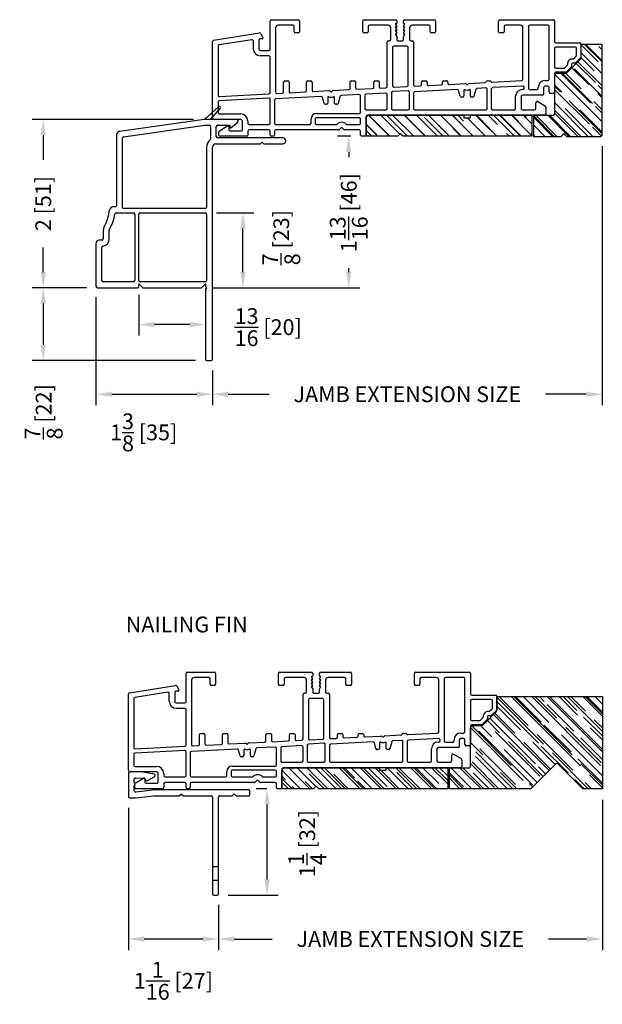
# Model space of a CAD drawing. Extents: x 0 to 100, y 0 to 300.
# Drawn here: x 43 to 50, y 261 to 273 of the extents above; entities that cross this region are included whole.
import ezdxf

# ---------------------------------------------------------------- set-up
doc = ezdxf.new("R2010")
doc.units = 0
doc.header["$LTSCALE"] = 4
doc.header["$MEASUREMENT"] = 0
doc.header["$PDMODE"] = 35
doc.layers.get('DEFPOINTS').update_dxf_attribs({"linetype": 'CONTINUOUS'})
for name, color, linetype in [('DIMS', 5, 'CONTINUOUS'), ('Vinyl Parts', 7, 'CONTINUOUS'), ('Weather Strip', 8, 'CONTINUOUS'), ('WOOD_PARTS', 44, 'CONTINUOUS')]:
    doc.layers.add(name, color=color, linetype=linetype)
doc.styles.get("Standard").update_dxf_attribs({"font": 'romans.shx'})
doc.dimstyles.new('inches & mm', dxfattribs={"dimtxt": 1, "dimasz": 1, "dimexe": 0.7, "dimexo": 0.7, "dimgap": 0.375, "dimtad": 0, "dimdec": 4, "dimzin": 1, "dimdsep": 46, "dimlunit": 5, "dimtxsty": 'Standard', "dimcen": 0, "dimclrd": 256, "dimclre": 256, "dimclrt": 256, "dimadec": 0, "dimazin": 0, "dimtfac": 1, "dimtdec": 4, "dimtofl": 0, "dimtmove": 2, "dimatfit": 3, "dimfxl": 0, "dimtolj": 1, "dimtzin": 0, "dimarcsym": 0})

# ---------------------------------------------------------------- blocks, each defined once
blk = doc.blocks.new('A$C36900710')
at = {"layer": 'Vinyl Parts'}
for p, q in [((0.471, 1.06), (-0.536, 0.918)), ((0.855, 1.06), (0.475, 1.06)), ((-0.487, 0.854), (0.478, 0.99)), ((0.478, 0.99), (0.53, 0.99)), ((0.545, 0.975), (0.545, 0.826)), ((0.615, 0.855), (0.615, 0.975)), ((0.63, 0.99), (0.775, 0.99)), ((0.775, 0.99), (0.775, 0.97)), ((0.791, 0.962), (0.868, 1.025)), ((-0.57, 0.879), (-0.57, 0.035)), ((-0.5, 0.015), (-0.5, 0.84)), ((1.405, 0.84), (0.63, 0.84)), ((0.5, 0.731), (0.5, 0.015)), ((0.57, -1.79), (0.57, 0.731)), ((0.609, 0.77), (1.134, 0.77)), ((1.144, 0.775), (1.16, 0.79)), ((1.16, 0.79), (1.176, 0.775)), ((1.186, 0.77), (1.405, 0.77)), ((-0.585, 0.02), (-0.613, 0.02)), ((0.485, 0), (-0.485, 0)), ((-0.574, -0.05), (-0.37, -0.05)), ((-0.355, -0.065), (-0.355, -0.855)), ((-0.305, -0.855), (-0.305, -0.065)), ((-0.29, -0.05), (0.485, -0.05)), ((0.5, -0.065), (0.5, -0.855)), ((-0.728, -0.246), (-0.728, -0.36)), ((-0.658, -0.36), (-0.658, -0.258)), ((-0.815, -0.414), (-0.815, -0.92)), ((-0.743, -0.375), (-0.776, -0.375)), ((-0.745, -0.855), (-0.745, -0.459)), ((-0.37, -0.87), (-0.73, -0.87)), ((-0.305, -0.925), (-0.305, -0.895)), ((-0.305, -0.895), (-0.264, -0.935)), ((0.485, -0.87), (-0.29, -0.87)), ((0.444, -0.935), (0.485, -0.895)), ((0.485, -0.895), (0.485, -0.918)), ((0.489, -0.929), (0.5, -0.94)), ((-0.795, -0.94), (-0.32, -0.94)), ((-0.254, -0.94), (0.434, -0.94)), ((0.485, -0.961), (0.485, -1.79)), ((0.5, -0.94), (0.489, -0.951)), ((0.5, -1.805), (0.555, -1.805))]:
    blk.add_line(p, q, dxfattribs=at)
for centre, radius, start, end in [((0.855, 1.04), 0.02, 309.2024, 90), ((0.53, 0.975), 0.015, 0, 90), ((0.63, 0.975), 0.015, 90, 180), ((0.785, 0.97), 0.01, 180, 309.2024), ((-0.53, 0.879), 0.04, 98, 180), ((-0.485, 0.84), 0.015, 98, 180), ((0.53, 0.826), 0.015, 309.6625, 360), ((0.63, 0.855), 0.015, 180, 270), ((1.405, 0.805), 0.035, 270, 90), ((0.609, 0.731), 0.109, 129.6625, 180), ((0.609, 0.731), 0.0394, 90, 180), ((1.134, 0.785), 0.015, 270, 315), ((1.186, 0.785), 0.015, 225, 270), ((-0.613, -0.019), 0.0394, 90, 172.7721), ((-0.585, 0.035), 0.015, 270, 0), ((-0.485, 0.015), 0.015, 180, 270), ((0.485, 0.015), 0.015, 270, 0), ((-1.231, 0.059), 0.583, 330.623, 352.7721), ((-1.231, 0.059), 0.653, 331.6657, 349.3084), ((-0.574, -0.065), 0.015, 90, 169.3084), ((-0.37, -0.065), 0.015, 0, 90), ((-0.29, -0.065), 0.015, 90, 180), ((0.485, -0.065), 0.015, 0, 90), ((-0.688, -0.246), 0.0394, 150.623, 180), ((-0.643, -0.258), 0.015, 151.6657, 180), ((-0.776, -0.414), 0.0394, 90, 180), ((-0.73, -0.459), 0.015, 97.1808, 180), ((-0.743, -0.36), 0.015, 270, 0), ((-0.743, -0.36), 0.085, 277.1808, 0), ((-0.795, -0.92), 0.0197, 180, 270), ((-0.73, -0.855), 0.015, 180, 270), ((-0.37, -0.855), 0.015, 270, 0), ((-0.32, -0.925), 0.015, 270, 0), ((-0.29, -0.855), 0.015, 180, 270), ((-0.254, -0.925), 0.015, 225, 270), ((0.434, -0.925), 0.015, 270, 315), ((0.485, -0.855), 0.015, 270, 0), ((0.5, -0.918), 0.015, 180, 225), ((0.5, -0.961), 0.015, 135, 180), ((0.5, -1.79), 0.015, 180, 270), ((0.555, -1.79), 0.015, 270, 0)]:
    blk.add_arc(centre, radius, start, end, dxfattribs=at)
at = {"layer": 'Weather Strip'}
for p, q in [((0.475, 1.06), (0.64, 1.211)), ((0.545, 1.06), (0.662, 1.19)), ((0.545, 1.06), (0.475, 1.06))]:
    blk.add_line(p, q, dxfattribs=at)
for centre, radius, start, end in [((0.65, 1.2), 0.015, 318.213, 132.4976), ((0.475, 1.03), 0.03, 90, 98)]:
    blk.add_arc(centre, radius, start, end, dxfattribs=at)
blk = doc.blocks.new('*D352')
at = {"layer": 'DEFPOINTS', "color": 0}
for p in [(43.626, 269.608), (42.979, 268.743), (44.921, 268.743)]:
    blk.add_point(p, dxfattribs=at)
at = {"layer": 'DIMS', "lineweight": -2}
for p, q in [((43.494, 269.608), (42.848, 269.608)), ((42.979, 269.42), (42.979, 268.93)), ((44.79, 268.743), (42.848, 268.743))]:
    blk.add_line(p, q, dxfattribs=at)
at = {"layer": 'DIMS'}
for points in [[(42.948, 269.42), (43.01, 269.42), (42.979, 269.608)], [(42.948, 268.93), (43.01, 268.93), (42.979, 268.743)]]:
    blk.add_solid(points, dxfattribs=at)
at = {"layer": 'DIMS', "insert": (42.984, 268.134), "char_height": 0.1875, "attachment_point": 5, "rotation": 90}
blk.add_mtext('\\A1;{\\H1.000000x;\\S7/8;} [22]', dxfattribs=at)
blk = doc.blocks.new('*D353')
at = {"layer": 'DEFPOINTS', "color": 0}
for p in [(42.979, 271.608), (44.896, 271.608), (43.626, 269.608)]:
    blk.add_point(p, dxfattribs=at)
at = {"layer": 'DIMS', "lineweight": -2}
for p, q in [((44.765, 271.608), (42.848, 271.608)), ((42.979, 271.42), (42.979, 271.129)), ((42.979, 269.795), (42.979, 270.087)), ((43.494, 269.608), (42.848, 269.608))]:
    blk.add_line(p, q, dxfattribs=at)
at = {"layer": 'DIMS'}
for points in [[(42.948, 271.42), (43.01, 271.42), (42.979, 271.608)], [(42.948, 269.795), (43.01, 269.795), (42.979, 269.608)]]:
    blk.add_solid(points, dxfattribs=at)
at = {"layer": 'DIMS', "insert": (42.979, 270.608), "char_height": 0.1875, "attachment_point": 5, "rotation": 90}
blk.add_mtext('\\A1;2 [51]', dxfattribs=at)
blk = doc.blocks.new('*D354')
at = {"layer": 'DEFPOINTS', "color": 0}
for p in [(43.606, 269.628), (44.991, 268.758), (44.991, 268.343)]:
    blk.add_point(p, dxfattribs=at)
at = {"layer": 'DIMS', "lineweight": -2}
for p, q in [((43.606, 269.496), (43.606, 268.212)), ((44.991, 268.627), (44.991, 268.212)), ((43.794, 268.343), (44.804, 268.343))]:
    blk.add_line(p, q, dxfattribs=at)
at = {"layer": 'DIMS'}
for points in [[(43.794, 268.374), (43.794, 268.312), (43.606, 268.343)], [(44.804, 268.374), (44.804, 268.312), (44.991, 268.343)]]:
    blk.add_solid(points, dxfattribs=at)
at = {"layer": 'DIMS', "insert": (44.173, 267.89), "char_height": 0.1875, "attachment_point": 5}
blk.add_mtext('\\A1;1{\\H1.000000x;\\S3/8;} [35]', dxfattribs=at)
blk = doc.blocks.new('*D360')
at = {"layer": 'DEFPOINTS', "color": 0}
for p in [(46.61, 271.407), (46.766, 271.407), (44.855, 269.608)]:
    blk.add_point(p, dxfattribs=at)
at = {"layer": 'DIMS', "lineweight": -2}
for p, q in [((46.635, 271.407), (46.478, 271.407)), ((46.61, 271.22), (46.61, 271.16)), ((46.61, 269.795), (46.61, 269.841)), ((44.986, 269.608), (46.741, 269.608))]:
    blk.add_line(p, q, dxfattribs=at)
at = {"layer": 'DIMS'}
for points in [[(46.578, 271.22), (46.641, 271.22), (46.61, 271.407)], [(46.578, 269.795), (46.641, 269.795), (46.61, 269.608)]]:
    blk.add_solid(points, dxfattribs=at)
at = {"layer": 'DIMS', "insert": (46.61, 270.5), "char_height": 0.1875, "attachment_point": 5, "rotation": 90}
blk.add_mtext('\\A1;1{\\H1.000000x;\\S13/16;} [46]', dxfattribs=at)
blk = doc.blocks.new('*D370')
at = {"layer": 'DEFPOINTS', "color": 0}
for p in [(43.991, 263.563), (45.061, 262.408), (43.991, 261.872)]:
    blk.add_point(p, dxfattribs=at)
at = {"layer": 'DIMS', "lineweight": -2}
for p, q in [((43.991, 263.432), (43.991, 261.74)), ((45.061, 262.277), (45.061, 261.74)), ((44.874, 261.872), (44.179, 261.872))]:
    blk.add_line(p, q, dxfattribs=at)
at = {"layer": 'DIMS'}
for points in [[(44.179, 261.903), (44.179, 261.84), (43.991, 261.872)], [(44.874, 261.903), (44.874, 261.84), (45.061, 261.872)]]:
    blk.add_solid(points, dxfattribs=at)
at = {"layer": 'DIMS', "insert": (44.526, 261.376), "char_height": 0.1875, "attachment_point": 5}
blk.add_mtext('\\A1;1{\\H1.000000x;\\S1/16;} [27]', dxfattribs=at)
blk = doc.blocks.new('*D371')
at = {"layer": 'DEFPOINTS', "color": 0}
for p in [(45.639, 263.657), (45.766, 263.657), (45.047, 262.393)]:
    blk.add_point(p, dxfattribs=at)
at = {"layer": 'DIMS', "lineweight": -2}
for p, q in [((45.635, 263.657), (45.508, 263.657)), ((45.639, 262.58), (45.639, 263.47)), ((45.178, 262.393), (45.771, 262.393))]:
    blk.add_line(p, q, dxfattribs=at)
at = {"layer": 'DIMS'}
for points in [[(45.608, 263.47), (45.671, 263.47), (45.639, 263.657)], [(45.608, 262.58), (45.671, 262.58), (45.639, 262.393)]]:
    blk.add_solid(points, dxfattribs=at)
at = {"layer": 'DIMS', "insert": (46.117, 263.006), "char_height": 0.1875, "attachment_point": 5, "rotation": 90}
blk.add_mtext('\\A1;1{\\H1.000000x;\\S1/4;} [32]', dxfattribs=at)
blk = doc.blocks.new('*D381')
at = {"layer": 'DEFPOINTS', "color": 0}
for p in [(44.906, 270.498), (45.353, 270.498), (44.855, 269.608)]:
    blk.add_point(p, dxfattribs=at)
at = {"layer": 'DIMS', "lineweight": -2}
for p, q in [((45.037, 270.498), (45.484, 270.498)), ((45.353, 269.795), (45.353, 270.31)), ((44.986, 269.608), (45.484, 269.608))]:
    blk.add_line(p, q, dxfattribs=at)
at = {"layer": 'DIMS'}
for points in [[(45.322, 270.31), (45.384, 270.31), (45.353, 270.498)], [(45.322, 269.795), (45.384, 269.795), (45.353, 269.608)]]:
    blk.add_solid(points, dxfattribs=at)
at = {"layer": 'DIMS', "insert": (45.808, 270.203), "char_height": 0.1875, "attachment_point": 5, "rotation": 90}
blk.add_mtext('\\A1;{\\H1.000000x;\\S7/8;} [23]', dxfattribs=at)
blk = doc.blocks.new('*D382')
at = {"layer": 'DEFPOINTS', "color": 0}
for p in [(44.116, 269.653), (44.906, 269.653), (44.116, 269.17)]:
    blk.add_point(p, dxfattribs=at)
at = {"layer": 'DIMS', "lineweight": -2}
for p, q in [((44.116, 269.522), (44.116, 269.039)), ((44.906, 269.522), (44.906, 269.039)), ((44.718, 269.17), (44.303, 269.17))]:
    blk.add_line(p, q, dxfattribs=at)
at = {"layer": 'DIMS'}
for points in [[(44.303, 269.202), (44.303, 269.139), (44.116, 269.17)], [(44.718, 269.202), (44.718, 269.139), (44.906, 269.17)]]:
    blk.add_solid(points, dxfattribs=at)
at = {"layer": 'DIMS', "insert": (45.653, 269.14), "char_height": 0.1875, "attachment_point": 5}
blk.add_mtext('\\A1;{\\H1.000000x;\\S13/16;} [20]', dxfattribs=at)
blk = doc.blocks.new('A$C72EA195F')
at = {"layer": 'Vinyl Parts'}
for p, q in [((-0.07, 0.089), (-0.07, -0.191)), ((0.083, 0.104), (-0.055, 0.104)), ((0, -0.019), (0, 0.019)), ((0.016, 0.034), (0.121, 0.029)), ((0.238, 0.077), (0.086, 0.104)), ((0.135, 0.014), (0.135, 0.004)), ((0.15, -0.004), (0.243, 0.049)), ((0, -0.121), (0, -0.059)), ((0.218, -0.112), (0.017, -0.136)), ((1.36, -0.111), (0.228, -0.111)), ((-0.055, -0.206), (0.02, -0.206)), ((0.022, -0.206), (0.228, -0.181)), ((0.228, -0.181), (0.532, -0.181)), ((0.539, -0.178), (0.553, -0.164)), ((0.567, -0.164), (0.581, -0.178)), ((0.588, -0.181), (0.915, -0.181)), ((0.93, -0.196), (0.93, -1.346)), ((1, -1.346), (1, -0.196)), ((1.015, -0.181), (1.159, -0.181)), ((1.166, -0.178), (1.18, -0.164)), ((1.195, -0.164), (1.209, -0.178)), ((1.216, -0.181), (1.36, -0.181)), ((1.375, -0.166), (1.375, -0.126)), ((0.93, -1.021), (1, -1.021)), ((0.93, -1.181), (1, -1.181)), ((0.945, -1.361), (0.985, -1.361))]:
    blk.add_line(p, q, dxfattribs=at)
for centre, radius, start, end in [((-0.055, 0.089), 0.015, 90, 180), ((0.015, 0.019), 0.015, 87.5549, 180), ((0.083, 0.089), 0.015, 80, 90), ((0.12, 0.014), 0.015, 0, 87.5549), ((0.145, 0.004), 0.01, 180, 300), ((0.235, 0.062), 0.015, 300, 80), ((0.015, -0.019), 0.015, 180, 233.1301), ((0.015, -0.059), 0.015, 126.8699, 180), ((0, -0.039), 0.01, 306.8699, 53.1301), ((0.228, -0.196), 0.085, 90, 96.9), ((1.36, -0.126), 0.015, 360, 90), ((-0.055, -0.191), 0.015, 180, 270), ((0.015, -0.121), 0.015, 180, 276.9), ((0.02, -0.191), 0.015, 270, 276.9), ((0.532, -0.171), 0.01, 270, 315), ((0.56, -0.171), 0.01, 45, 135), ((0.588, -0.171), 0.01, 225, 270), ((0.915, -0.196), 0.015, 360, 90), ((1.015, -0.196), 0.015, 90, 180), ((1.159, -0.171), 0.01, 270, 315), ((1.187, -0.171), 0.01, 45, 135), ((1.216, -0.171), 0.01, 225, 270), ((1.36, -0.166), 0.015, 270, 360), ((0.945, -1.346), 0.015, 180, 270), ((0.985, -1.346), 0.015, 270, 0)]:
    blk.add_arc(centre, radius, start, end, dxfattribs=at)
blk = doc.blocks.new('*D395')
at = {"layer": 'DEFPOINTS', "color": 0}
for p in [(49.624, 263.657), (45.061, 262.408), (49.624, 261.872)]:
    blk.add_point(p, dxfattribs=at)
at = {"layer": 'DIMS', "lineweight": -2}
for p, q in [((49.624, 263.526), (49.624, 261.74)), ((45.061, 262.277), (45.061, 261.74)), ((45.249, 261.872), (45.701, 261.872)), ((49.436, 261.872), (48.984, 261.872))]:
    blk.add_line(p, q, dxfattribs=at)
at = {"layer": 'DIMS'}
for points in [[(45.249, 261.903), (45.249, 261.84), (45.061, 261.872)], [(49.436, 261.903), (49.436, 261.84), (49.624, 261.872)]]:
    blk.add_solid(points, dxfattribs=at)
at = {"layer": 'DIMS', "insert": (47.342, 261.872), "char_height": 0.1875, "attachment_point": 5}
blk.add_mtext('\\A1;{\\Fromans.shx|c1;JAMB EXTENSION SIZE}', dxfattribs=at)
blk = doc.blocks.new('*D401')
at = {"layer": 'DEFPOINTS', "color": 0}
for p in [(49.621, 271.422), (44.991, 268.758), (49.621, 268.343)]:
    blk.add_point(p, dxfattribs=at)
at = {"layer": 'DIMS', "lineweight": -2}
for p, q in [((49.621, 271.291), (49.621, 268.212)), ((44.991, 268.627), (44.991, 268.212)), ((45.179, 268.343), (45.664, 268.343)), ((49.433, 268.343), (48.948, 268.343))]:
    blk.add_line(p, q, dxfattribs=at)
at = {"layer": 'DIMS'}
for points in [[(45.179, 268.374), (45.179, 268.312), (44.991, 268.343)], [(49.433, 268.374), (49.433, 268.312), (49.621, 268.343)]]:
    blk.add_solid(points, dxfattribs=at)
at = {"layer": 'DIMS', "insert": (47.306, 268.343), "char_height": 0.1875, "attachment_point": 5}
blk.add_mtext('\\A1;{\\Fromans.shx|c1;JAMB EXTENSION SIZE}', dxfattribs=at)
blk = doc.blocks.new('A$C66350CCE')
at = {"layer": 'Vinyl Parts'}
for p, q in [((-1.547, -0.035), (-1.547, 0.3)), ((-1.532, 0.315), (-1.212, 0.315)), ((-1.277, 0.25), (-1.452, 0.25)), ((-1.262, 0.172), (-1.262, 0.235)), ((-1.197, 0.3), (-1.197, 0.172)), ((-0.447, 0.172), (-0.447, 0.3)), ((-0.432, 0.315), (-0.057, 0.315)), ((-0.382, 0.235), (-0.382, 0.172)), ((-0.145, 0.25), (-0.367, 0.25)), ((-0.049, 0.265), (-0.06, 0.265)), ((-0.06, 0.265), (-0.043, 0.235)), ((-0.042, 0.3), (-0.042, 0.272)), ((0.038, 0.272), (0.038, 0.3)), ((0.038, 0.235), (0.055, 0.265)), ((0.055, 0.265), (0.045, 0.265)), ((0.053, 0.315), (0.403, 0.315)), ((0.338, 0.25), (0.14, 0.25)), ((0.353, 0.172), (0.353, 0.235)), ((0.418, 0.3), (0.418, 0.172)), ((1.168, 0.172), (1.168, 0.3)), ((1.183, 0.315), (1.818, 0.315)), ((1.233, 0.235), (1.233, 0.172)), ((1.427, 0.25), (1.248, 0.25)), ((1.522, 0.235), (1.522, -0.501)), ((1.753, 0.25), (1.537, 0.25)), ((1.768, -0.393), (1.768, 0.235)), ((1.833, 0.3), (1.833, 0.055)), ((-2.221, 0.071), (-1.672, 0.157)), ((-1.657, 0.149), (-1.634, 0.103)), ((-1.482, 0.22), (-1.482, -0.546)), ((-1.212, 0.157), (-1.247, 0.157)), ((-0.397, 0.157), (-0.432, 0.157)), ((-0.115, 0.08), (-0.115, 0.22)), ((-0.049, 0.225), (-0.06, 0.225)), ((-0.06, 0.225), (-0.043, 0.195)), ((-0.049, 0.185), (-0.06, 0.185)), ((-0.06, 0.185), (-0.043, 0.155)), ((-0.049, 0.145), (-0.06, 0.145)), ((-0.06, 0.145), (-0.042, 0.114)), ((0.038, 0.195), (0.055, 0.225)), ((0.038, 0.155), (0.055, 0.185)), ((0.038, 0.114), (0.055, 0.145)), ((0.055, 0.225), (0.045, 0.225)), ((0.055, 0.185), (0.045, 0.185)), ((0.055, 0.145), (0.045, 0.145)), ((0.11, 0.22), (0.11, 0.08)), ((0.403, 0.157), (0.368, 0.157)), ((1.218, 0.157), (1.183, 0.157)), ((1.457, -0.394), (1.457, 0.22)), ((-2.232, -0.85), (-2.232, 0.056)), ((-2.167, 0), (-2.167, -0.582)), ((-1.765, 0.077), (-2.155, 0.015)), ((-1.747, -0.03), (-1.747, 0.062)), ((-1.682, 0.073), (-1.682, -0.03)), ((-1.642, 0.088), (-1.667, 0.088)), ((-0.157, -0.478), (-0.157, 0.05)), ((-0.142, 0.065), (-0.13, 0.065)), ((0.077, 0), (-0.077, 0)), ((-0.042, 0.114), (-0.042, 0.075)), ((-0.032, 0.065), (0.028, 0.065)), ((0.038, 0.075), (0.038, 0.114)), ((0.125, 0.065), (0.142, 0.065)), ((0.157, 0.05), (0.157, -0.46)), ((1.848, 0.04), (2.13, 0.04)), ((2.145, 0.025), (2.145, -0.129)), ((-1.663, -0.05), (-1.562, -0.05)), ((-1.562, -0.115), (-1.663, -0.115)), ((-0.092, -0.015), (-0.092, -0.473)), ((0.092, -0.465), (0.092, -0.015)), ((1.833, -0.025), (1.833, -0.245)), ((2.08, -0.01), (1.848, -0.01)), ((2.095, -0.108), (2.095, -0.025)), ((-1.547, -0.551), (-1.547, -0.13)), ((1.954, -0.256), (1.981, -0.228)), ((2.035, -0.212), (2.035, -0.238)), ((2.072, -0.202), (2.045, -0.202)), ((2.061, -0.148), (2.091, -0.119)), ((2.141, -0.139), (2.082, -0.198)), ((1.833, -0.325), (1.833, -0.545)), ((1.848, -0.26), (1.943, -0.26)), ((1.964, -0.31), (1.848, -0.31)), ((2.031, -0.249), (1.974, -0.306)), ((-1.387, -0.543), (-1.387, -0.427)), ((-1.372, -0.412), (-1.337, -0.412)), ((-1.322, -0.427), (-1.322, -0.538)), ((-1.115, -0.528), (-1.115, -0.427)), ((-1.1, -0.412), (-1.065, -0.412)), ((-1.05, -0.427), (-1.05, -0.523)), ((-0.597, -0.501), (-0.597, -0.427)), ((-0.582, -0.412), (-0.547, -0.412)), ((-0.532, -0.427), (-0.532, -0.496)), ((-0.317, -0.487), (-0.317, -0.427)), ((-0.302, -0.412), (-0.267, -0.412)), ((-0.252, -0.427), (-0.252, -0.482)), ((0.252, -0.457), (0.252, -0.427)), ((0.267, -0.412), (0.302, -0.412)), ((0.317, -0.427), (0.317, -0.452)), ((0.333, -0.467), (0.484, -0.459)), ((0.499, -0.444), (0.499, -0.427)), ((0.514, -0.412), (0.549, -0.412)), ((0.564, -0.427), (0.564, -0.439)), ((0.579, -0.454), (0.769, -0.444)), ((0.781, -0.448), (0.785, -0.453)), ((0.8, -0.453), (0.807, -0.446)), ((0.817, -0.441), (1.006, -0.431)), ((1.036, -0.412), (1.061, -0.412)), ((1.09, -0.427), (1.443, -0.409)), ((1.718, -0.408), (1.753, -0.408)), ((-2.152, -0.597), (-1.562, -0.566)), ((-1.467, -0.561), (-1.402, -0.558)), ((-1.307, -0.553), (-1.13, -0.543)), ((-1.035, -0.538), (-0.846, -0.528)), ((-0.834, -0.533), (-0.83, -0.538)), ((-0.815, -0.538), (-0.808, -0.53)), ((-0.798, -0.526), (-0.612, -0.516)), ((-0.488, -0.575), (-0.704, -0.586)), ((-0.517, -0.511), (-0.332, -0.502)), ((-0.173, -0.558), (-0.408, -0.571)), ((-0.237, -0.497), (-0.172, -0.493)), ((-0.157, -0.74), (-0.157, -0.573)), ((-0.107, -0.554), (-0.107, -0.74)), ((0.092, -0.529), (-0.093, -0.539)), ((-0.077, -0.488), (0.078, -0.48)), ((0.107, -0.74), (0.107, -0.544)), ((0.157, -0.555), (0.157, -0.74)), ((0.676, -0.514), (0.172, -0.54)), ((0.173, -0.475), (0.238, -0.472)), ((0.71, -0.594), (0.691, -0.525)), ((0.753, -0.526), (0.753, -0.59)), ((0.833, -0.59), (0.833, -0.526)), ((0.897, -0.513), (0.875, -0.594)), ((1.015, -0.496), (0.911, -0.502)), ((1.031, -0.74), (1.031, -0.511)), ((1.081, -0.507), (1.081, -0.74)), ((1.457, -0.473), (1.095, -0.492)), ((1.45, -0.515), (1.457, -0.515)), ((1.688, -0.58), (1.45, -0.58)), ((1.472, -0.5), (1.472, -0.488)), ((1.537, -0.516), (1.623, -0.516)), ((1.638, -0.501), (1.638, -0.488)), ((1.703, -0.565), (1.703, -0.488)), ((1.753, -0.473), (1.718, -0.473)), ((1.768, -0.545), (1.768, -0.488)), ((1.818, -0.56), (1.783, -0.56)), ((-2.167, -0.662), (-2.167, -0.789)), ((-1.563, -0.616), (-2.153, -0.647)), ((-1.547, -0.915), (-1.547, -0.631)), ((-1.497, -0.642), (-1.497, -0.915)), ((-0.939, -0.598), (-1.483, -0.627)), ((-0.905, -0.679), (-0.924, -0.61)), ((-0.877, -0.69), (-0.89, -0.69)), ((-0.862, -0.61), (-0.862, -0.675)), ((-0.782, -0.675), (-0.782, -0.61)), ((-0.755, -0.69), (-0.767, -0.69)), ((-0.718, -0.597), (-0.74, -0.679)), ((-0.472, -0.785), (-0.472, -0.59)), ((-0.422, -0.586), (-0.422, -0.74)), ((0.738, -0.605), (0.724, -0.605)), ((0.861, -0.605), (0.848, -0.605)), ((1.37, -0.74), (1.37, -0.595)), ((1.435, -0.595), (1.435, -0.74)), ((1.61, -0.74), (1.61, -0.671)), ((1.633, -0.658), (1.723, -0.712)), ((-2.152, -0.804), (-1.897, -0.804)), ((-0.997, -0.8), (-0.487, -0.8)), ((-0.407, -0.755), (-0.172, -0.755)), ((-0.092, -0.755), (0.092, -0.755)), ((0.172, -0.755), (1.016, -0.755)), ((1.096, -0.755), (1.355, -0.755)), ((1.45, -0.755), (1.595, -0.755)), ((1.73, -0.725), (1.73, -0.805)), ((-1.897, -0.869), (-2.213, -0.869)), ((-1.877, -0.99), (-1.877, -0.889)), ((-1.812, -0.889), (-1.812, -0.915)), ((-1.797, -0.93), (-1.562, -0.93)), ((-1.482, -0.93), (-1.077, -0.93)), ((-1.062, -0.915), (-1.062, -0.865)), ((-1.012, -0.865), (-1.012, -0.915)), ((-0.487, -0.85), (-0.997, -0.85)), ((-0.997, -0.93), (-0.762, -0.93)), ((-0.633, -0.93), (-0.487, -0.93)), ((-0.472, -0.915), (-0.472, -0.865)), ((-0.407, -0.835), (-0.407, -1.055)), ((1.715, -0.82), (-0.392, -0.82)), ((-2.157, -1.055), (-2.157, -1.017)), ((-2.15, -1.004), (-2.053, -0.946)), ((-2.037, -0.954), (-2.037, -0.99)), ((-2.022, -1.005), (-1.892, -1.005)), ((-1.812, -1.01), (-1.812, -1.055)), ((-1.562, -0.995), (-1.797, -0.995)), ((-1.547, -1.055), (-1.547, -1.01)), ((-1.497, -1.01), (-1.497, -1.055)), ((-0.735, -0.995), (-1.482, -0.995)), ((-0.705, -0.971), (-0.724, -0.991)), ((-0.671, -0.991), (-0.69, -0.971)), ((-0.487, -0.995), (-0.66, -0.995)), ((-0.472, -1.055), (-0.472, -1.01)), ((-1.827, -1.07), (-2.142, -1.07)), ((-1.512, -1.07), (-1.532, -1.07)), ((-0.422, -1.07), (-0.457, -1.07))]:
    blk.add_line(p, q, dxfattribs=at)
for centre, radius, start, end in [((-1.532, 0.3), 0.015, 90, 180), ((-1.452, 0.22), 0.03, 90, 180), ((-1.277, 0.235), 0.015, 360, 90), ((-1.212, 0.3), 0.015, 0, 90), ((-0.432, 0.3), 0.015, 90, 180), ((-0.367, 0.235), 0.015, 90, 180), ((-0.145, 0.22), 0.03, 360, 90), ((-0.057, 0.3), 0.015, 360, 90), ((-0.049, 0.272), 0.007, 270, 360), ((-0.049, 0.232), 0.007, 270, 30), ((0.053, 0.3), 0.015, 90, 180), ((0.045, 0.272), 0.007, 180, 270), ((0.045, 0.232), 0.007, 150, 270), ((0.14, 0.22), 0.03, 90, 180), ((0.338, 0.235), 0.015, 360, 90), ((0.403, 0.3), 0.015, 360, 90), ((1.183, 0.3), 0.015, 90, 180), ((1.248, 0.235), 0.015, 90, 180), ((1.427, 0.22), 0.03, 0, 90), ((1.537, 0.235), 0.015, 90, 180), ((1.753, 0.235), 0.015, 0, 90), ((1.818, 0.3), 0.015, 0, 90), ((-1.67, 0.142), 0.015, 26.5651, 98.981), ((-1.247, 0.172), 0.015, 180, 270), ((-1.212, 0.172), 0.015, 270, 0), ((-0.432, 0.172), 0.015, 180, 270), ((-0.397, 0.172), 0.015, 270, 360), ((-0.049, 0.192), 0.007, 270, 30), ((-0.049, 0.152), 0.007, 270, 30), ((0.045, 0.192), 0.007, 150, 270), ((0.045, 0.152), 0.007, 150, 270), ((0.368, 0.172), 0.015, 180, 270), ((0.403, 0.172), 0.015, 270, 360), ((1.183, 0.172), 0.015, 180, 270), ((1.218, 0.172), 0.015, 270, 0), ((-2.217, 0.056), 0.015, 103, 180), ((-2.152, 0), 0.015, 98.981, 180), ((-1.762, 0.062), 0.015, 0, 98.981), ((-1.667, 0.073), 0.015, 90, 180), ((-1.642, 0.098), 0.01, 270, 26.5651), ((-0.142, 0.05), 0.015, 90, 180), ((-0.13, 0.08), 0.015, 270, 0), ((-0.077, -0.015), 0.015, 90, 180), ((-0.032, 0.075), 0.01, 180, 270), ((0.028, 0.075), 0.01, 270, 0), ((0.125, 0.08), 0.015, 180, 270), ((0.142, 0.05), 0.015, 0, 90), ((1.848, 0.055), 0.015, 180, 270), ((2.13, 0.025), 0.015, 360, 90), ((-1.663, -0.03), 0.0847, 180, 270), ((-1.663, -0.03), 0.0197, 180, 270), ((-1.562, -0.035), 0.015, 270, 0), ((-1.562, -0.13), 0.015, 0, 90), ((0.077, -0.015), 0.015, 0, 90), ((1.848, -0.025), 0.015, 90, 180), ((2.08, -0.025), 0.015, 0, 90), ((2.08, -0.108), 0.015, 315, 0), ((1.971, -0.217), 0.015, 315, 4.063), ((2.045, -0.212), 0.06, 85.937, 184.063), ((2.045, -0.212), 0.01, 90, 180), ((2.051, -0.137), 0.015, 265.937, 315), ((2.072, -0.187), 0.015, 270, 315), ((2.13, -0.129), 0.015, 315, 0), ((1.848, -0.245), 0.015, 180, 270), ((1.848, -0.325), 0.015, 90, 180), ((1.943, -0.245), 0.015, 270, 315), ((1.964, -0.295), 0.015, 270, 315), ((2.02, -0.238), 0.015, 315, 0), ((-1.372, -0.427), 0.015, 90, 180), ((-1.337, -0.427), 0.015, 0, 90), ((-1.1, -0.427), 0.015, 90, 180), ((-1.065, -0.427), 0.015, 0, 90), ((-0.582, -0.427), 0.015, 90, 180), ((-0.547, -0.427), 0.015, 0, 90), ((-0.302, -0.427), 0.015, 90, 180), ((-0.267, -0.427), 0.015, 0, 90), ((0.077, -0.465), 0.015, 273, 0), ((0.172, -0.46), 0.015, 180, 273), ((0.237, -0.457), 0.015, 273, 360), ((0.267, -0.427), 0.015, 90, 180), ((0.302, -0.427), 0.015, 0, 90), ((0.332, -0.452), 0.015, 180, 273), ((0.484, -0.444), 0.015, 273, 0), ((0.514, -0.427), 0.015, 90, 180), ((0.549, -0.427), 0.015, 360, 90), ((0.579, -0.439), 0.015, 180, 273), ((0.77, -0.459), 0.015, 45, 93), ((0.793, -0.446), 0.01, 225, 315), ((0.818, -0.456), 0.015, 93, 135), ((1.005, -0.416), 0.015, 273, 332.7527), ((1.036, -0.432), 0.02, 90, 152.7527), ((1.061, -0.432), 0.02, 35.7597, 90), ((1.089, -0.412), 0.015, 215.7597, 273), ((1.442, -0.394), 0.015, 273, 0), ((1.718, -0.488), 0.08, 90, 180), ((1.753, -0.393), 0.015, 270, 0), ((-2.152, -0.582), 0.015, 180, 273), ((-1.562, -0.551), 0.015, 273, 0), ((-1.467, -0.546), 0.015, 180, 273), ((-1.402, -0.543), 0.015, 273, 0), ((-1.307, -0.538), 0.015, 180, 273), ((-1.13, -0.528), 0.015, 273, 360), ((-1.035, -0.523), 0.015, 180, 273), ((-0.845, -0.543), 0.015, 45, 93), ((-0.822, -0.531), 0.01, 225, 315), ((-0.797, -0.541), 0.015, 93, 135), ((-0.612, -0.501), 0.015, 273, 0), ((-0.517, -0.496), 0.015, 180, 273), ((-0.487, -0.59), 0.015, 0, 93), ((-0.407, -0.586), 0.015, 93, 180), ((-0.332, -0.487), 0.015, 273, 0), ((-0.237, -0.482), 0.015, 180, 273), ((-0.172, -0.573), 0.015, 0, 93), ((-0.172, -0.478), 0.015, 273, 0), ((-0.092, -0.554), 0.015, 93, 180), ((-0.077, -0.473), 0.015, 180, 273), ((0.092, -0.544), 0.015, 0, 93), ((0.172, -0.555), 0.015, 93, 180), ((0.677, -0.529), 0.015, 15, 93), ((0.763, -0.526), 0.01, 69.3327, 180), ((0.793, -0.446), 0.075, 249.3327, 290.6673), ((0.823, -0.526), 0.01, 0, 110.6673), ((0.911, -0.517), 0.015, 93, 165), ((1.016, -0.511), 0.015, 0, 93), ((1.096, -0.507), 0.015, 93, 180), ((1.45, -0.595), 0.08, 90, 180), ((1.45, -0.595), 0.015, 90, 180), ((1.457, -0.488), 0.015, 360, 93), ((1.457, -0.5), 0.015, 270, 360), ((1.537, -0.501), 0.015, 180, 270), ((1.623, -0.501), 0.015, 270, 360), ((1.688, -0.565), 0.015, 270, 360), ((1.718, -0.488), 0.015, 90, 180), ((1.753, -0.488), 0.015, 360, 90), ((1.783, -0.545), 0.015, 180, 270), ((1.818, -0.545), 0.015, 270, 0), ((-2.152, -0.662), 0.015, 93, 180), ((-1.562, -0.631), 0.015, 0, 93), ((-1.482, -0.642), 0.015, 92.9988, 180), ((-0.938, -0.613), 0.015, 15, 92.9988), ((-0.89, -0.675), 0.015, 195, 270), ((-0.877, -0.675), 0.015, 270, 0), ((-0.852, -0.61), 0.01, 69.3327, 180), ((-0.822, -0.531), 0.075, 249.3327, 290.6673), ((-0.792, -0.61), 0.01, 0, 110.6673), ((-0.767, -0.675), 0.015, 180, 270), ((-0.755, -0.675), 0.015, 270, 345), ((-0.704, -0.601), 0.015, 93, 165), ((0.724, -0.59), 0.015, 195, 270), ((0.738, -0.59), 0.015, 270, 0), ((0.848, -0.59), 0.015, 180, 270), ((0.861, -0.59), 0.015, 270, 345), ((1.625, -0.671), 0.015, 59.1156, 180), ((-2.152, -0.789), 0.015, 180, 270), ((-1.897, -0.889), 0.0847, 0, 90), ((-0.997, -0.865), 0.065, 90, 180), ((-0.487, -0.785), 0.015, 270, 0), ((-0.407, -0.74), 0.015, 180, 270), ((-0.172, -0.74), 0.015, 270, 0), ((-0.092, -0.74), 0.015, 180, 270), ((0.092, -0.74), 0.015, 270, 0), ((0.172, -0.74), 0.015, 180, 270), ((1.016, -0.74), 0.015, 270, 0), ((1.096, -0.74), 0.015, 180, 270), ((1.355, -0.74), 0.015, 270, 360), ((1.45, -0.74), 0.015, 180, 270), ((1.595, -0.74), 0.015, 270, 360), ((1.715, -0.805), 0.015, 270, 0), ((1.715, -0.725), 0.015, 0, 59.1156), ((-2.213, -0.85), 0.0197, 180, 270), ((-1.897, -0.889), 0.0197, 0, 90), ((-1.797, -0.915), 0.015, 180, 270), ((-1.562, -0.915), 0.015, 270, 0), ((-1.482, -0.915), 0.015, 180, 270), ((-1.077, -0.915), 0.015, 270, 0), ((-0.997, -0.865), 0.015, 90, 180), ((-0.997, -0.915), 0.015, 180, 270), ((-0.762, -0.915), 0.015, 270, 315.4936), ((-0.697, -0.978), 0.075, 44.5064, 135.4936), ((-0.633, -0.915), 0.015, 224.5064, 270), ((-0.487, -0.865), 0.015, 360, 90), ((-0.487, -0.915), 0.015, 270, 360), ((-0.392, -0.835), 0.015, 90, 180), ((-2.142, -1.017), 0.015, 120.8844, 180), ((-2.047, -0.954), 0.01, 0, 120.8844), ((-2.022, -0.99), 0.015, 180, 270), ((-1.892, -0.99), 0.015, 270, 0), ((-1.797, -1.01), 0.015, 90, 180), ((-1.562, -1.01), 0.015, 0, 90), ((-1.482, -1.01), 0.015, 90, 180), ((-0.735, -0.98), 0.015, 270, 315), ((-0.697, -0.978), 0.01, 45, 135), ((-0.66, -0.98), 0.015, 225, 270), ((-0.487, -1.01), 0.015, 0, 90), ((-2.142, -1.055), 0.015, 180, 270), ((-1.827, -1.055), 0.015, 270, 0), ((-1.532, -1.055), 0.015, 180, 270), ((-1.512, -1.055), 0.015, 270, 0), ((-0.457, -1.055), 0.015, 180, 270), ((-0.422, -1.055), 0.015, 270, 360)]:
    blk.add_arc(centre, radius, start, end, dxfattribs=at)
blk = doc.blocks.new('A$C059B104C')
at = {"layer": 'WOOD_PARTS'}
h = blk.add_hatch(dxfattribs=at)
h.set_pattern_fill('AR-RROOF', color=256, scale=0.15, angle=135, style=0)
h.set_pattern_definition([(135, (-180.91568, -20.3059), (-0.33941125, 0.12727922), [2.25, -0.3, 0.75, -0.15]), (135, (-181.10978, -20.21786), (-0.03500179, -0.24713382), [0.45, -0.0495, 0.9, -0.1125]), (135, (-181.05886, -20.34302), (-0.62260752, 0.48047906), [1.2, -0.21, 0.6, -0.15])])
h.paths.add_polyline_path([(1.97, -0.115), (1.97, 0.12, 0.414214), (1.955, 0.135), (1.24, 0.135), (1.24, 0.104), (1.16, 0.104), (1.16, 0.135), (0.035, 0.135, 0.414214), (0, 0.1), (0, -0.1, 0.414214), (0.015, -0.115), (0.376, -0.115), (0.407, -0.084), (0.439, -0.115)])
blk.add_lwpolyline([(0.439, -0.115), (0.407, -0.084), (0.376, -0.115), (0.015, -0.115, -0.414214), (0, -0.1), (0, 0.1, -0.414214), (0.035, 0.135), (1.16, 0.135), (1.16, 0.104), (1.24, 0.104), (1.24, 0.135), (1.955, 0.135, -0.414214), (1.97, 0.12), (1.97, -0.115)], format="xyb", close=True, dxfattribs=at)
blk = doc.blocks.new('A$C16EC1E9C')
at = {"layer": 'WOOD_PARTS'}
h = blk.add_hatch(dxfattribs=at)
h.set_pattern_fill('AR-RROOF', color=256, scale=0.15, angle=135, style=0)
h.set_pattern_definition([(135, (-165.49124, -0.91284), (-0.33941125, 0.12727922), [2.25, -0.3, 0.75, -0.15]), (135, (-165.68534, -0.8248), (-0.03500179, -0.24713382), [0.45, -0.0495, 0.9, -0.1125]), (135, (-165.63443, -0.94996), (-0.62260752, 0.48047906), [1.2, -0.21, 0.6, -0.15])])
h.paths.add_polyline_path([(0.565, 0.603), (0.313, 0.603), (0.313, 0.437, -0.198912), (0.307, 0.423), (0.142, 0.257), (0.03, 0.257, 0.414214), (0, 0.227), (0, -0.227, -0.414214), (-0.015, -0.243), (-0.235, -0.243, 0.414214), (-0.25, -0.258), (-0.25, -0.493), (0.079, -0.493), (0.111, -0.461), (0.142, -0.493), (0.55, -0.493, 0.414214), (0.565, -0.477)])
for p, q in [((0.313, 0.603), (0.313, 0.437)), ((0.313, 0.603), (0.565, 0.603)), ((0.565, -0.477), (0.565, 0.603)), ((0.307, 0.423), (0.146, 0.262)), ((0.03, 0.257), (0.135, 0.257)), ((0, 0.227), (0, -0.227)), ((-0.25, -0.258), (-0.25, -0.493)), ((-0.235, -0.243), (-0.015, -0.243)), ((0.111, -0.461), (0.079, -0.493)), ((0.111, -0.461), (0.142, -0.493)), ((-0.25, -0.493), (0.079, -0.493)), ((0.142, -0.493), (0.55, -0.493))]:
    blk.add_line(p, q, dxfattribs=at)
for centre, radius, start, end in [((0.293, 0.437), 0.02, 315, 0), ((0.03, 0.227), 0.03, 90, 180), ((0.135, 0.273), 0.015, 270, 315), ((-0.015, -0.227), 0.015, 270, 0), ((-0.235, -0.258), 0.015, 90, 180), ((0.55, -0.477), 0.015, 270, 0)]:
    blk.add_arc(centre, radius, start, end, dxfattribs=at)
blk = doc.blocks.new('A$C582D5ECD')
at = {"layer": 'WOOD_PARTS'}
h = blk.add_hatch(dxfattribs=at)
h.set_pattern_fill('AR-RROOF', color=256, scale=0.15, angle=135, style=0)
h.set_pattern_definition([(135, (1.194, -257.6571), (-0.339411255, 0.12727922), [2.25, -0.3, 0.75, -0.15]), (135, (0.9999, -257.56906), (-0.03500179, -0.24713382), [0.45, -0.0495, 0.9, -0.1125]), (135, (1.05081, -257.69422), (-0.62260752, 0.480479058), [1.2, -0.21, 0.6, -0.15])])
h.paths.add_polyline_path([(1.818, 1.095), (0.563, 1.095), (0.563, 0.921), (0.392, 0.75), (0.28, 0.75, 0.414214), (0.25, 0.72), (0.25, 0.265, -0.414214), (0.235, 0.25), (0.015, 0.25, 0.414214), (0, 0.235), (0, 0), (0.967, 0), (1.277, 0.309), (1.586, 0), (1.818, 0)])
for p, q in [((0.563, 1.095), (1.818, 1.095)), ((0.563, 0.929), (0.563, 1.095)), ((1.818, 1.095), (1.818, 0)), ((0.396, 0.754), (0.557, 0.915)), ((0.25, 0.265), (0.25, 0.72)), ((0.28, 0.75), (0.385, 0.75)), ((0, 0), (0, 0.235)), ((0.015, 0.25), (0.235, 0.25)), ((1.277, 0.309), (0.967, 0)), ((1.586, 0), (1.277, 0.309)), ((0.967, 0), (0, 0)), ((1.818, 0), (1.586, 0))]:
    blk.add_line(p, q, dxfattribs=at)
for centre, radius, start, end in [((0.543, 0.929), 0.02, 315, 360), ((0.28, 0.72), 0.03, 90, 180), ((0.385, 0.765), 0.015, 270, 315), ((0.015, 0.235), 0.015, 90, 180), ((0.235, 0.265), 0.015, 270, 0)]:
    blk.add_arc(centre, radius, start, end, dxfattribs=at)

msp = doc.modelspace()

# ---------------------------------------------------------------- block references
at = {"layer": 'Vinyl Parts'}
for name, p in [('A$C66350CCE', (47.22349, 272.47709)), ('A$C36900710', (44.421, 270.54776)), ('A$C66350CCE', (46.22349, 264.72709)), ('A$C72EA195F', (44.061, 263.75413))]:
    msp.add_blockref(name, p, dxfattribs=at)
at = {"layer": 'WOOD_PARTS'}
for name, p in [('A$C16EC1E9C', (49.056, 271.89959)), ('A$C059B104C', (46.816, 271.52209)), ('A$C582D5ECD', (47.806, 263.65709)), ('A$C059B104C', (45.816, 263.77209))]:
    msp.add_blockref(name, p, dxfattribs=at)

# ---------------------------------------------------------------- texts
at = {"layer": 'DIMS'}
msp.add_text('NAILING FIN', height=0.1875, dxfattribs=at).set_placement((43.96016, 265.51413))

# ---------------------------------------------------------------- dimensions: what is measured, and where the dimension line sits
dim = msp.add_linear_dim(base=(42.97896, 271.60788), p1=(43.62569, 269.60788), p2=(44.89637, 271.60788), angle=90, dimstyle='inches & mm', override={"dimscale": 0.1875}, dxfattribs=at)
dim.commit()
dim.dimension.update_dxf_attribs({"geometry": '*D353', "text_midpoint": (42.97896, 270.60788)})
for base, p1, p2, picture, middle in [((46.60952, 271.40709), (44.85479, 269.60788), (46.766, 271.40709), '*D360', (46.60952, 270.50038)), ((45.35315, 270.49776), (44.85479, 269.60788), (44.906, 270.49776), '*D381', (45.8076, 270.20257)), ((42.97896, 268.74288), (43.62569, 269.60788), (44.921, 268.74288), '*D352', (42.98416, 268.13411)), ((45.63929, 263.65709), (45.04683, 262.3929), (45.766, 263.65709), '*D371', (46.11688, 263.00551))]:
    dim = msp.add_linear_dim(base=base, p1=p1, p2=p2, angle=90, dimstyle='inches & mm', override={"dimscale": 0.1875}, dxfattribs=at)
    dim.commit()
    dim.dimension.update_dxf_attribs({"geometry": picture, "text_midpoint": middle, "dimtype": 160})
for base, p1, p2, picture, middle in [((49.62068, 268.34288), (44.991, 268.75788), (49.62068, 271.42209), '*D401', (47.30584, 268.34288)), ((49.6235, 261.87163), (45.061, 262.40788), (49.6235, 263.65709), '*D395', (47.34225, 261.87163))]:
    dim = msp.add_linear_dim(base=base, p1=p1, p2=p2, text='{\\Fromans.shx|c1;JAMB EXTENSION SIZE}', dimstyle='inches & mm', override={"dimscale": 0.1875}, dxfattribs=at)
    dim.commit()
    dim.dimension.update_dxf_attribs({"geometry": picture, "text_midpoint": middle})
for base, p1, p2, picture, middle in [((44.991, 268.34288), (43.606, 269.62757), (44.991, 268.75788), '*D354', (44.17337, 267.88957)), ((44.116, 269.17048), (44.906, 269.65288), (44.116, 269.65288), '*D382', (45.6528, 269.14022)), ((43.991, 261.87163), (45.061, 262.40788), (43.991, 263.56288), '*D370', (44.526, 261.37618))]:
    dim = msp.add_linear_dim(base=base, p1=p1, p2=p2, dimstyle='inches & mm', override={"dimscale": 0.1875}, dxfattribs=at)
    dim.commit()
    dim.dimension.update_dxf_attribs({"geometry": picture, "text_midpoint": middle, "dimtype": 160})

doc.saveas('drawing.dxf')
